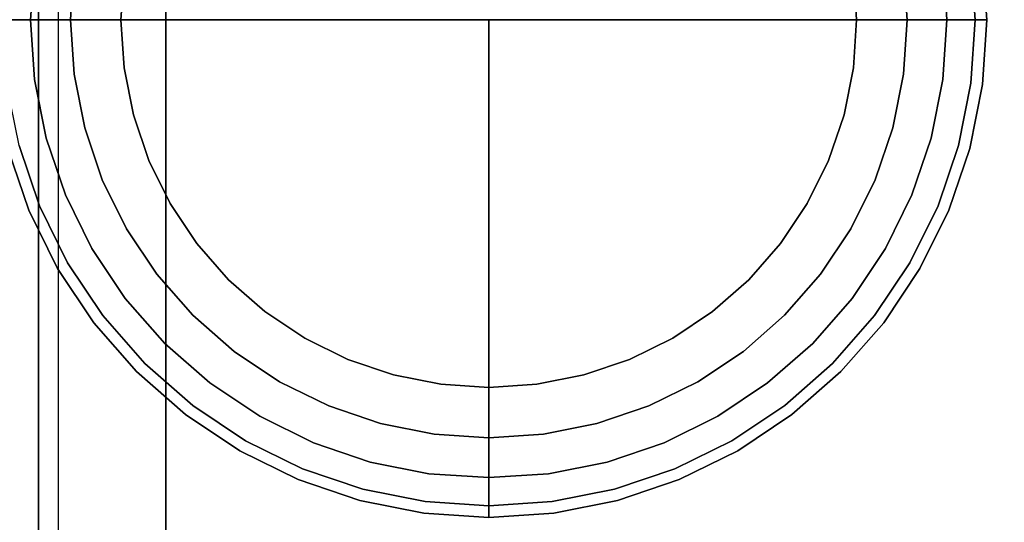
# Model space of a CAD drawing. Units: millimetres. Extents: x 17 to 624, y -722 to 0.
# Drawn here: x 132 to 157, y -212 to -199 of the extents above; entities that cross this region are included whole.
import ezdxf

# ---------------------------------------------------------------- set-up
doc = ezdxf.new("R2010")
doc.units = ezdxf.units.MM
doc.layers.add('200-EquipBlack-3d', color=250, linetype='Continuous')
doc.layers.add('200-EquipSteel-3d', color=9, linetype='Continuous')

# ---------------------------------------------------------------- blocks, each defined once
blk = doc.blocks.new('RGR_LEG_CT3000B')
at = {"layer": '200-EquipBlack-3d'}
for points, invisible_edges in [([(-12.406, 1.633, 3.003), (-12.513, 0, 3.003), (-10.511, 0, 5.005), (-10.421, 1.372, 5.005)], 8), ([(-11.67, 1.536, 0.034), (-11.771, 0, 0.034), (-12.012, 0, 0.134), (-11.91, 1.568, 0.134)], 13), ([(-11.413, 1.503), (-11.512, 0), (-11.771, 0, 0.034), (-11.67, 1.536, 0.034)], 12), ([(0, 0), (0, 0), (-11.512, 0), (-11.413, 1.503)], 8), ([(11.413, 1.503), (11.512, 0), (0, 0)], 8), ([(10.421, 1.372, 5.005), (10.511, 0, 5.005), (12.513, 0, 3.003), (12.406, 1.633, 3.003)], 8), ([(11.67, 1.536, 0.034), (11.771, 0, 0.034), (11.512, 0), (11.413, 1.503)], 9), ([(11.91, 1.568, 0.134), (12.012, 0, 0.134), (11.771, 0, 0.034), (11.67, 1.536, 0.034)], 13), ([(12.115, 1.595, 0.293), (12.22, 0, 0.293), (12.012, 0, 0.134), (11.91, 1.568, 0.134)], 12), ([(12.273, 1.616, 0.501), (12.379, 0, 0.501), (12.22, 0, 0.293), (12.115, 1.595, 0.293)], 9), ([(12.372, 1.629, 0.742), (12.479, 0, 0.742), (12.379, 0, 0.501), (12.273, 1.616, 0.501)], 13), ([(12.406, 1.633, 1.001), (12.513, 0, 1.001), (12.479, 0, 0.742), (12.372, 1.629, 0.742)], 12), ([(12.406, 1.633, 3.003), (12.513, 0, 3.003), (12.513, 0, 1.001), (12.406, 1.633, 1.001)], 8), ([(-10.421, 1.372, 5.005), (-10.511, 0, 5.005), (-9.243, 0, 5.005), (-9.164, 1.207, 5.005)], 8), ([(9.164, 1.207, 5.005), (9.243, 0, 5.005), (10.511, 0, 5.005), (10.421, 1.372, 5.005)], 8), ([(-10.421, -1.372, 5.005), (-10.511, 0, 5.005), (-12.513, 0, 3.003), (-12.406, -1.633, 3.003)], 8), ([(-11.91, -1.568, 0.134), (-12.012, 0, 0.134), (-11.771, 0, 0.034), (-11.67, -1.536, 0.034)], 13), ([(-11.67, -1.536, 0.034), (-11.771, 0, 0.034), (-11.512, 0), (-11.413, -1.503)], 9), ([(-11.413, -1.503), (-11.512, 0), (0, 0)], 8), ([(-11.12, -2.98), (-11.413, -1.503), (0, 0)], 10), ([(-10.636, -4.405), (-11.12, -2.98), (0, 0)], 10), ([(-9.97, -5.756), (-10.636, -4.405), (0, 0)], 10), ([(-9.164, -1.207, 5.005), (-9.243, 0, 5.005), (-10.511, 0, 5.005), (-10.421, -1.372, 5.005)], 8), ([(-9.133, -7.008), (-9.97, -5.756), (0, 0)], 10), ([(-8.14, -8.14), (-9.133, -7.008), (0, 0)], 10), ([(-7.008, -9.133), (-8.14, -8.14), (0, 0)], 10), ([(-5.756, -9.97), (-7.008, -9.133), (0, 0)], 10), ([(-4.405, -10.636), (-5.756, -9.97), (0, 0)], 10), ([(-2.98, -11.12), (-4.405, -10.636), (0, 0)], 10), ([(-1.503, -11.413), (-2.98, -11.12), (0, 0)], 10), ([(0, -11.512), (-1.503, -11.413), (0, 0)], 2), ([(0, 0), (0, 0), (1.503, -11.413), (0, -11.512)], 2), ([(0, 0), (0, 0), (2.98, -11.12), (1.503, -11.413)], 10), ([(0, 0), (0, 0), (4.405, -10.636), (2.98, -11.12)], 10), ([(0, 0), (0, 0), (5.756, -9.97), (4.405, -10.636)], 10), ([(0, 0), (0, 0), (7.008, -9.133), (5.756, -9.97)], 10), ([(0, 0), (0, 0), (8.14, -8.14), (7.008, -9.133)], 10), ([(0, 0), (0, 0), (9.133, -7.008), (8.14, -8.14)], 10), ([(0, 0), (0, 0), (9.97, -5.756), (9.133, -7.008)], 10), ([(0, 0), (0, 0), (10.636, -4.405), (9.97, -5.756)], 10), ([(0, 0), (0, 0), (11.12, -2.98), (10.636, -4.405)], 10), ([(0, 0), (0, 0), (11.413, -1.503), (11.12, -2.98)], 10), ([(0, 0), (0, 0), (11.512, 0), (11.413, -1.503)], 8), ([(10.421, -1.372, 5.005), (10.511, 0, 5.005), (9.243, 0, 5.005), (9.164, -1.207, 5.005)], 8), ([(12.406, -1.633, 3.003), (12.513, 0, 3.003), (10.511, 0, 5.005), (10.421, -1.372, 5.005)], 8), ([(11.413, -1.503), (11.512, 0), (11.771, 0, 0.034), (11.67, -1.536, 0.034)], 12), ([(11.67, -1.536, 0.034), (11.771, 0, 0.034), (12.012, 0, 0.134), (11.91, -1.568, 0.134)], 13), ([(11.91, -1.568, 0.134), (12.012, 0, 0.134), (12.22, 0, 0.293), (12.115, -1.595, 0.293)], 9), ([(12.115, -1.595, 0.293), (12.22, 0, 0.293), (12.379, 0, 0.501), (12.273, -1.616, 0.501)], 12), ([(12.273, -1.616, 0.501), (12.379, 0, 0.501), (12.479, 0, 0.742), (12.372, -1.629, 0.742)], 13), ([(12.372, -1.629, 0.742), (12.479, 0, 0.742), (12.513, 0, 1.001), (12.406, -1.633, 1.001)], 9), ([(12.406, -1.633, 1.001), (12.513, 0, 1.001), (12.513, 0, 3.003), (12.406, -1.633, 3.003)], 8), ([(-8.928, -2.392, 5.005), (-9.164, -1.207, 5.005), (-10.421, -1.372, 5.005), (-10.153, -2.72, 5.005)], 10), ([(10.153, -2.72, 5.005), (10.421, -1.372, 5.005), (9.164, -1.207, 5.005), (8.928, -2.392, 5.005)], 10), ([(-10.153, -2.72, 5.005), (-10.421, -1.372, 5.005), (-12.406, -1.633, 3.003), (-12.087, -3.239, 3.003)], 10), ([(12.087, -3.239, 3.003), (12.406, -1.633, 3.003), (10.421, -1.372, 5.005), (10.153, -2.72, 5.005)], 10), ([(-11.803, -3.163, 0.293), (-12.115, -1.595, 0.293), (-11.91, -1.568, 0.134), (-11.603, -3.109, 0.134)], 14), ([(-11.603, -3.109, 0.134), (-11.91, -1.568, 0.134), (-11.67, -1.536, 0.034), (-11.37, -3.047, 0.034)], 15), ([(-11.37, -3.047, 0.034), (-11.67, -1.536, 0.034), (-11.413, -1.503), (-11.12, -2.98)], 11), ([(11.12, -2.98), (11.413, -1.503), (11.67, -1.536, 0.034), (11.37, -3.047, 0.034)], 14), ([(11.37, -3.047, 0.034), (11.67, -1.536, 0.034), (11.91, -1.568, 0.134), (11.603, -3.109, 0.134)], 15), ([(11.603, -3.109, 0.134), (11.91, -1.568, 0.134), (12.115, -1.595, 0.293), (11.803, -3.163, 0.293)], 11), ([(11.803, -3.163, 0.293), (12.115, -1.595, 0.293), (12.273, -1.616, 0.501), (11.957, -3.204, 0.501)], 14), ([(11.957, -3.204, 0.501), (12.273, -1.616, 0.501), (12.372, -1.629, 0.742), (12.054, -3.23, 0.742)], 15), ([(12.054, -3.23, 0.742), (12.372, -1.629, 0.742), (12.406, -1.633, 1.001), (12.087, -3.239, 1.001)], 11), ([(12.087, -3.239, 1.001), (12.406, -1.633, 1.001), (12.406, -1.633, 3.003), (12.087, -3.239, 3.003)], 10), ([(-8.54, -3.537, 5.005), (-8.928, -2.392, 5.005), (-10.153, -2.72, 5.005), (-9.711, -4.022, 5.005)], 10), ([(9.711, -4.022, 5.005), (10.153, -2.72, 5.005), (8.928, -2.392, 5.005), (8.54, -3.537, 5.005)], 10), ([(-9.711, -4.022, 5.005), (-10.153, -2.72, 5.005), (-12.087, -3.239, 3.003), (-11.56, -4.789, 3.003)], 10), ([(11.56, -4.789, 3.003), (12.087, -3.239, 3.003), (10.153, -2.72, 5.005), (9.711, -4.022, 5.005)], 10), ([(-11.529, -4.775, 0.742), (-12.054, -3.23, 0.742), (-11.957, -3.204, 0.501), (-11.437, -4.737, 0.501)], 15), ([(-11.437, -4.737, 0.501), (-11.957, -3.204, 0.501), (-11.803, -3.163, 0.293), (-11.29, -4.676, 0.293)], 11), ([(-11.29, -4.676, 0.293), (-11.803, -3.163, 0.293), (-11.603, -3.109, 0.134), (-11.098, -4.597, 0.134)], 14), ([(-11.098, -4.597, 0.134), (-11.603, -3.109, 0.134), (-11.37, -3.047, 0.034), (-10.875, -4.505, 0.034)], 15), ([(-10.875, -4.505, 0.034), (-11.37, -3.047, 0.034), (-11.12, -2.98), (-10.636, -4.405)], 11), ([(10.636, -4.405), (11.12, -2.98), (11.37, -3.047, 0.034), (10.875, -4.505, 0.034)], 14), ([(10.875, -4.505, 0.034), (11.37, -3.047, 0.034), (11.603, -3.109, 0.134), (11.098, -4.597, 0.134)], 15), ([(11.098, -4.597, 0.134), (11.603, -3.109, 0.134), (11.803, -3.163, 0.293), (11.29, -4.676, 0.293)], 11), ([(11.29, -4.676, 0.293), (11.803, -3.163, 0.293), (11.957, -3.204, 0.501), (11.437, -4.737, 0.501)], 14), ([(11.437, -4.737, 0.501), (11.957, -3.204, 0.501), (12.054, -3.23, 0.742), (11.529, -4.775, 0.742)], 15), ([(-11.56, -4.789, 1.001), (-12.087, -3.239, 1.001), (-12.054, -3.23, 0.742), (-11.529, -4.775, 0.742)], 14), ([(-11.56, -4.789, 3.003), (-12.087, -3.239, 3.003), (-12.087, -3.239, 1.001), (-11.56, -4.789, 1.001)], 10), ([(11.529, -4.775, 0.742), (12.054, -3.23, 0.742), (12.087, -3.239, 1.001), (11.56, -4.789, 1.001)], 11), ([(11.56, -4.789, 1.001), (12.087, -3.239, 1.001), (12.087, -3.239, 3.003), (11.56, -4.789, 3.003)], 10), ([(-8.005, -4.622, 5.005), (-8.54, -3.537, 5.005), (-9.711, -4.022, 5.005), (-9.103, -5.255, 5.005)], 10), ([(9.103, -5.255, 5.005), (9.711, -4.022, 5.005), (8.54, -3.537, 5.005), (8.005, -4.622, 5.005)], 10), ([(-9.103, -5.255, 5.005), (-9.711, -4.022, 5.005), (-11.56, -4.789, 3.003), (-10.837, -6.256, 3.003)], 10), ([(10.837, -6.256, 3.003), (11.56, -4.789, 3.003), (9.711, -4.022, 5.005), (9.103, -5.255, 5.005)], 10), ([(-10.194, -5.886, 0.034), (-10.875, -4.505, 0.034), (-10.636, -4.405), (-9.97, -5.756)], 11), ([(9.97, -5.756), (10.636, -4.405), (10.875, -4.505, 0.034), (10.194, -5.886, 0.034)], 14), ([(-10.72, -6.189, 0.501), (-11.437, -4.737, 0.501), (-11.29, -4.676, 0.293), (-10.583, -6.11, 0.293)], 11), ([(-10.583, -6.11, 0.293), (-11.29, -4.676, 0.293), (-11.098, -4.597, 0.134), (-10.403, -6.006, 0.134)], 14), ([(-10.403, -6.006, 0.134), (-11.098, -4.597, 0.134), (-10.875, -4.505, 0.034), (-10.194, -5.886, 0.034)], 15), ([(-7.333, -5.627, 5.005), (-8.005, -4.622, 5.005), (-9.103, -5.255, 5.005), (-8.339, -6.399, 5.005)], 10), ([(8.339, -6.399, 5.005), (9.103, -5.255, 5.005), (8.005, -4.622, 5.005), (7.333, -5.627, 5.005)], 10), ([(10.194, -5.886, 0.034), (10.875, -4.505, 0.034), (11.098, -4.597, 0.134), (10.403, -6.006, 0.134)], 15), ([(10.403, -6.006, 0.134), (11.098, -4.597, 0.134), (11.29, -4.676, 0.293), (10.583, -6.11, 0.293)], 11), ([(10.583, -6.11, 0.293), (11.29, -4.676, 0.293), (11.437, -4.737, 0.501), (10.72, -6.189, 0.501)], 14), ([(-10.837, -6.256, 1.001), (-11.56, -4.789, 1.001), (-11.529, -4.775, 0.742), (-10.807, -6.239, 0.742)], 14), ([(-10.837, -6.256, 3.003), (-11.56, -4.789, 3.003), (-11.56, -4.789, 1.001), (-10.837, -6.256, 1.001)], 10), ([(-10.807, -6.239, 0.742), (-11.529, -4.775, 0.742), (-11.437, -4.737, 0.501), (-10.72, -6.189, 0.501)], 15), ([(10.72, -6.189, 0.501), (11.437, -4.737, 0.501), (11.529, -4.775, 0.742), (10.807, -6.239, 0.742)], 15), ([(10.807, -6.239, 0.742), (11.529, -4.775, 0.742), (11.56, -4.789, 1.001), (10.837, -6.256, 1.001)], 11), ([(10.837, -6.256, 1.001), (11.56, -4.789, 1.001), (11.56, -4.789, 3.003), (10.837, -6.256, 3.003)], 10), ([(-8.339, -6.399, 5.005), (-9.103, -5.255, 5.005), (-10.837, -6.256, 3.003), (-9.927, -7.617, 3.003)], 10), ([(9.927, -7.617, 3.003), (10.837, -6.256, 3.003), (9.103, -5.255, 5.005), (8.339, -6.399, 5.005)], 10), ([(-6.536, -6.536, 5.005), (-7.333, -5.627, 5.005), (-8.339, -6.399, 5.005), (-7.432, -7.432, 5.005)], 10), ([(7.432, -7.432, 5.005), (8.339, -6.399, 5.005), (7.333, -5.627, 5.005), (6.536, -6.536, 5.005)], 10), ([(-9.53, -7.313, 0.134), (-10.403, -6.006, 0.134), (-10.194, -5.886, 0.034), (-9.339, -7.166, 0.034)], 15), ([(-9.339, -7.166, 0.034), (-10.194, -5.886, 0.034), (-9.97, -5.756), (-9.133, -7.008)], 11), ([(9.133, -7.008), (9.97, -5.756), (10.194, -5.886, 0.034), (9.339, -7.166, 0.034)], 14), ([(9.339, -7.166, 0.034), (10.194, -5.886, 0.034), (10.403, -6.006, 0.134), (9.53, -7.313, 0.134)], 15), ([(-9.821, -7.536, 0.501), (-10.72, -6.189, 0.501), (-10.583, -6.11, 0.293), (-9.695, -7.439, 0.293)], 11), ([(-9.695, -7.439, 0.293), (-10.583, -6.11, 0.293), (-10.403, -6.006, 0.134), (-9.53, -7.313, 0.134)], 14), ([(9.53, -7.313, 0.134), (10.403, -6.006, 0.134), (10.583, -6.11, 0.293), (9.695, -7.439, 0.293)], 11), ([(9.695, -7.439, 0.293), (10.583, -6.11, 0.293), (10.72, -6.189, 0.501), (9.821, -7.536, 0.501)], 14), ([(-9.927, -7.617, 1.001), (-10.837, -6.256, 1.001), (-10.807, -6.239, 0.742), (-9.9, -7.597, 0.742)], 14), ([(-9.927, -7.617, 3.003), (-10.837, -6.256, 3.003), (-10.837, -6.256, 1.001), (-9.927, -7.617, 1.001)], 10), ([(-9.9, -7.597, 0.742), (-10.807, -6.239, 0.742), (-10.72, -6.189, 0.501), (-9.821, -7.536, 0.501)], 15), ([(-7.432, -7.432, 5.005), (-8.339, -6.399, 5.005), (-9.927, -7.617, 3.003), (-8.848, -8.848, 3.003)], 10), ([(8.848, -8.848, 3.003), (9.927, -7.617, 3.003), (8.339, -6.399, 5.005), (7.432, -7.432, 5.005)], 10), ([(9.821, -7.536, 0.501), (10.72, -6.189, 0.501), (10.807, -6.239, 0.742), (9.9, -7.597, 0.742)], 15), ([(9.9, -7.597, 0.742), (10.807, -6.239, 0.742), (10.837, -6.256, 1.001), (9.927, -7.617, 1.001)], 11), ([(9.927, -7.617, 1.001), (10.837, -6.256, 1.001), (10.837, -6.256, 3.003), (9.927, -7.617, 3.003)], 10), ([(-5.627, -7.333, 5.005), (-6.536, -6.536, 5.005), (-7.432, -7.432, 5.005), (-6.399, -8.339, 5.005)], 10), ([(6.399, -8.339, 5.005), (7.432, -7.432, 5.005), (6.536, -6.536, 5.005), (5.627, -7.333, 5.005)], 10), ([(-8.494, -8.494, 0.134), (-9.53, -7.313, 0.134), (-9.339, -7.166, 0.034), (-8.323, -8.323, 0.034)], 15), ([(-8.323, -8.323, 0.034), (-9.339, -7.166, 0.034), (-9.133, -7.008), (-8.14, -8.14)], 11), ([(8.14, -8.14), (9.133, -7.008), (9.339, -7.166, 0.034), (8.323, -8.323, 0.034)], 14), ([(8.323, -8.323, 0.034), (9.339, -7.166, 0.034), (9.53, -7.313, 0.134), (8.494, -8.494, 0.134)], 15), ([(-8.641, -8.641, 0.293), (-9.695, -7.439, 0.293), (-9.53, -7.313, 0.134), (-8.494, -8.494, 0.134)], 14), ([(-4.622, -8.005, 5.005), (-5.627, -7.333, 5.005), (-6.399, -8.339, 5.005), (-5.255, -9.103, 5.005)], 10), ([(5.255, -9.103, 5.005), (6.399, -8.339, 5.005), (5.627, -7.333, 5.005), (4.622, -8.005, 5.005)], 10), ([(8.494, -8.494, 0.134), (9.53, -7.313, 0.134), (9.695, -7.439, 0.293), (8.641, -8.641, 0.293)], 11), ([(-8.848, -8.848, 1.001), (-9.927, -7.617, 1.001), (-9.9, -7.597, 0.742), (-8.824, -8.824, 0.742)], 14), ([(-8.848, -8.848, 3.003), (-9.927, -7.617, 3.003), (-9.927, -7.617, 1.001), (-8.848, -8.848, 1.001)], 10), ([(-8.824, -8.824, 0.742), (-9.9, -7.597, 0.742), (-9.821, -7.536, 0.501), (-8.753, -8.753, 0.501)], 15), ([(-8.753, -8.753, 0.501), (-9.821, -7.536, 0.501), (-9.695, -7.439, 0.293), (-8.641, -8.641, 0.293)], 11), ([(-6.399, -8.339, 5.005), (-7.432, -7.432, 5.005), (-8.848, -8.848, 3.003), (-7.617, -9.927, 3.003)], 10), ([(7.617, -9.927, 3.003), (8.848, -8.848, 3.003), (7.432, -7.432, 5.005), (6.399, -8.339, 5.005)], 10), ([(8.641, -8.641, 0.293), (9.695, -7.439, 0.293), (9.821, -7.536, 0.501), (8.753, -8.753, 0.501)], 14), ([(8.753, -8.753, 0.501), (9.821, -7.536, 0.501), (9.9, -7.597, 0.742), (8.824, -8.824, 0.742)], 15), ([(8.824, -8.824, 0.742), (9.9, -7.597, 0.742), (9.927, -7.617, 1.001), (8.848, -8.848, 1.001)], 11), ([(8.848, -8.848, 1.001), (9.927, -7.617, 1.001), (9.927, -7.617, 3.003), (8.848, -8.848, 3.003)], 10), ([(-7.166, -9.339, 0.034), (-8.323, -8.323, 0.034), (-8.14, -8.14), (-7.008, -9.133)], 11), ([(-3.537, -8.54, 5.005), (-4.622, -8.005, 5.005), (-5.255, -9.103, 5.005), (-4.022, -9.711, 5.005)], 10), ([(4.022, -9.711, 5.005), (5.255, -9.103, 5.005), (4.622, -8.005, 5.005), (3.537, -8.54, 5.005)], 10), ([(7.008, -9.133), (8.14, -8.14), (8.323, -8.323, 0.034), (7.166, -9.339, 0.034)], 14), ([(-7.313, -9.53, 0.134), (-8.494, -8.494, 0.134), (-8.323, -8.323, 0.034), (-7.166, -9.339, 0.034)], 15), ([(-5.255, -9.103, 5.005), (-6.399, -8.339, 5.005), (-7.617, -9.927, 3.003), (-6.256, -10.837, 3.003)], 10), ([(6.256, -10.837, 3.003), (7.617, -9.927, 3.003), (6.399, -8.339, 5.005), (5.255, -9.103, 5.005)], 10), ([(7.166, -9.339, 0.034), (8.323, -8.323, 0.034), (8.494, -8.494, 0.134), (7.313, -9.53, 0.134)], 15), ([(-7.536, -9.821, 0.501), (-8.753, -8.753, 0.501), (-8.641, -8.641, 0.293), (-7.439, -9.695, 0.293)], 11), ([(-7.439, -9.695, 0.293), (-8.641, -8.641, 0.293), (-8.494, -8.494, 0.134), (-7.313, -9.53, 0.134)], 14), ([(-2.392, -8.928, 5.005), (-3.537, -8.54, 5.005), (-4.022, -9.711, 5.005), (-2.72, -10.153, 5.005)], 10), ([(2.72, -10.153, 5.005), (4.022, -9.711, 5.005), (3.537, -8.54, 5.005), (2.392, -8.928, 5.005)], 10), ([(7.313, -9.53, 0.134), (8.494, -8.494, 0.134), (8.641, -8.641, 0.293), (7.439, -9.695, 0.293)], 11), ([(7.439, -9.695, 0.293), (8.641, -8.641, 0.293), (8.753, -8.753, 0.501), (7.536, -9.821, 0.501)], 14), ([(-7.617, -9.927, 1.001), (-8.848, -8.848, 1.001), (-8.824, -8.824, 0.742), (-7.597, -9.9, 0.742)], 14), ([(-7.617, -9.927, 3.003), (-8.848, -8.848, 3.003), (-8.848, -8.848, 1.001), (-7.617, -9.927, 1.001)], 10), ([(-7.597, -9.9, 0.742), (-8.824, -8.824, 0.742), (-8.753, -8.753, 0.501), (-7.536, -9.821, 0.501)], 15), ([(7.536, -9.821, 0.501), (8.753, -8.753, 0.501), (8.824, -8.824, 0.742), (7.597, -9.9, 0.742)], 15), ([(7.597, -9.9, 0.742), (8.824, -8.824, 0.742), (8.848, -8.848, 1.001), (7.617, -9.927, 1.001)], 11), ([(7.617, -9.927, 1.001), (8.848, -8.848, 1.001), (8.848, -8.848, 3.003), (7.617, -9.927, 3.003)], 10), ([(-5.886, -10.194, 0.034), (-7.166, -9.339, 0.034), (-7.008, -9.133), (-5.756, -9.97)], 11), ([(-4.022, -9.711, 5.005), (-5.255, -9.103, 5.005), (-6.256, -10.837, 3.003), (-4.789, -11.56, 3.003)], 10), ([(-1.207, -9.164, 5.005), (-2.392, -8.928, 5.005), (-2.72, -10.153, 5.005), (-1.372, -10.421, 5.005)], 10), ([(1.372, -10.421, 5.005), (2.72, -10.153, 5.005), (2.392, -8.928, 5.005), (1.207, -9.164, 5.005)], 10), ([(4.789, -11.56, 3.003), (6.256, -10.837, 3.003), (5.255, -9.103, 5.005), (4.022, -9.711, 5.005)], 10), ([(5.756, -9.97), (7.008, -9.133), (7.166, -9.339, 0.034), (5.886, -10.194, 0.034)], 14), ([(-6.006, -10.403, 0.134), (-7.313, -9.53, 0.134), (-7.166, -9.339, 0.034), (-5.886, -10.194, 0.034)], 15), ([(0, -9.243, 5.005), (-1.207, -9.164, 5.005), (-1.372, -10.421, 5.005), (0, -10.511, 5.005)], 2), ([(0, -10.511, 5.005), (1.372, -10.421, 5.005), (1.207, -9.164, 5.005), (0, -9.243, 5.005)], 2), ([(5.886, -10.194, 0.034), (7.166, -9.339, 0.034), (7.313, -9.53, 0.134), (6.006, -10.403, 0.134)], 15), ([(-6.11, -10.583, 0.293), (-7.439, -9.695, 0.293), (-7.313, -9.53, 0.134), (-6.006, -10.403, 0.134)], 14), ([(6.006, -10.403, 0.134), (7.313, -9.53, 0.134), (7.439, -9.695, 0.293), (6.11, -10.583, 0.293)], 11), ([(-6.239, -10.807, 0.742), (-7.597, -9.9, 0.742), (-7.536, -9.821, 0.501), (-6.189, -10.72, 0.501)], 15), ([(-6.189, -10.72, 0.501), (-7.536, -9.821, 0.501), (-7.439, -9.695, 0.293), (-6.11, -10.583, 0.293)], 11), ([(-2.72, -10.153, 5.005), (-4.022, -9.711, 5.005), (-4.789, -11.56, 3.003), (-3.239, -12.087, 3.003)], 10), ([(3.239, -12.087, 3.003), (4.789, -11.56, 3.003), (4.022, -9.711, 5.005), (2.72, -10.153, 5.005)], 10), ([(6.11, -10.583, 0.293), (7.439, -9.695, 0.293), (7.536, -9.821, 0.501), (6.189, -10.72, 0.501)], 14), ([(6.189, -10.72, 0.501), (7.536, -9.821, 0.501), (7.597, -9.9, 0.742), (6.239, -10.807, 0.742)], 15), ([(-6.256, -10.837, 1.001), (-7.617, -9.927, 1.001), (-7.597, -9.9, 0.742), (-6.239, -10.807, 0.742)], 14), ([(-6.256, -10.837, 3.003), (-7.617, -9.927, 3.003), (-7.617, -9.927, 1.001), (-6.256, -10.837, 1.001)], 10), ([(-4.505, -10.875, 0.034), (-5.886, -10.194, 0.034), (-5.756, -9.97), (-4.405, -10.636)], 11), ([(4.405, -10.636), (5.756, -9.97), (5.886, -10.194, 0.034), (4.505, -10.875, 0.034)], 14), ([(6.239, -10.807, 0.742), (7.597, -9.9, 0.742), (7.617, -9.927, 1.001), (6.256, -10.837, 1.001)], 11), ([(6.256, -10.837, 1.001), (7.617, -9.927, 1.001), (7.617, -9.927, 3.003), (6.256, -10.837, 3.003)], 10), ([(-4.597, -11.098, 0.134), (-6.006, -10.403, 0.134), (-5.886, -10.194, 0.034), (-4.505, -10.875, 0.034)], 15), ([(-1.372, -10.421, 5.005), (-2.72, -10.153, 5.005), (-3.239, -12.087, 3.003), (-1.633, -12.406, 3.003)], 10), ([(1.633, -12.406, 3.003), (3.239, -12.087, 3.003), (2.72, -10.153, 5.005), (1.372, -10.421, 5.005)], 10), ([(4.505, -10.875, 0.034), (5.886, -10.194, 0.034), (6.006, -10.403, 0.134), (4.597, -11.098, 0.134)], 15), ([(-4.737, -11.437, 0.501), (-6.189, -10.72, 0.501), (-6.11, -10.583, 0.293), (-4.676, -11.29, 0.293)], 11), ([(-4.676, -11.29, 0.293), (-6.11, -10.583, 0.293), (-6.006, -10.403, 0.134), (-4.597, -11.098, 0.134)], 14), ([(-3.047, -11.37, 0.034), (-4.505, -10.875, 0.034), (-4.405, -10.636), (-2.98, -11.12)], 11), ([(0, -10.511, 5.005), (-1.372, -10.421, 5.005), (-1.633, -12.406, 3.003), (0, -12.513, 3.003)], 2), ([(0, -12.513, 3.003), (1.633, -12.406, 3.003), (1.372, -10.421, 5.005), (0, -10.511, 5.005)], 2), ([(2.98, -11.12), (4.405, -10.636), (4.505, -10.875, 0.034), (3.047, -11.37, 0.034)], 14), ([(4.597, -11.098, 0.134), (6.006, -10.403, 0.134), (6.11, -10.583, 0.293), (4.676, -11.29, 0.293)], 11), ([(4.676, -11.29, 0.293), (6.11, -10.583, 0.293), (6.189, -10.72, 0.501), (4.737, -11.437, 0.501)], 14), ([(-4.789, -11.56, 1.001), (-6.256, -10.837, 1.001), (-6.239, -10.807, 0.742), (-4.775, -11.529, 0.742)], 14), ([(-4.789, -11.56, 3.003), (-6.256, -10.837, 3.003), (-6.256, -10.837, 1.001), (-4.789, -11.56, 1.001)], 10), ([(-4.775, -11.529, 0.742), (-6.239, -10.807, 0.742), (-6.189, -10.72, 0.501), (-4.737, -11.437, 0.501)], 15), ([(-3.109, -11.603, 0.134), (-4.597, -11.098, 0.134), (-4.505, -10.875, 0.034), (-3.047, -11.37, 0.034)], 15), ([(3.047, -11.37, 0.034), (4.505, -10.875, 0.034), (4.597, -11.098, 0.134), (3.109, -11.603, 0.134)], 15), ([(4.737, -11.437, 0.501), (6.189, -10.72, 0.501), (6.239, -10.807, 0.742), (4.775, -11.529, 0.742)], 15), ([(4.775, -11.529, 0.742), (6.239, -10.807, 0.742), (6.256, -10.837, 1.001), (4.789, -11.56, 1.001)], 11), ([(4.789, -11.56, 1.001), (6.256, -10.837, 1.001), (6.256, -10.837, 3.003), (4.789, -11.56, 3.003)], 10), ([(-3.163, -11.803, 0.293), (-4.676, -11.29, 0.293), (-4.597, -11.098, 0.134), (-3.109, -11.603, 0.134)], 14), ([(-1.536, -11.67, 0.034), (-3.047, -11.37, 0.034), (-2.98, -11.12), (-1.503, -11.413)], 11), ([(1.503, -11.413), (2.98, -11.12), (3.047, -11.37, 0.034), (1.536, -11.67, 0.034)], 14), ([(3.109, -11.603, 0.134), (4.597, -11.098, 0.134), (4.676, -11.29, 0.293), (3.163, -11.803, 0.293)], 11), ([(-3.204, -11.957, 0.501), (-4.737, -11.437, 0.501), (-4.676, -11.29, 0.293), (-3.163, -11.803, 0.293)], 11), ([(-1.568, -11.91, 0.134), (-3.109, -11.603, 0.134), (-3.047, -11.37, 0.034), (-1.536, -11.67, 0.034)], 15), ([(1.536, -11.67, 0.034), (3.047, -11.37, 0.034), (3.109, -11.603, 0.134), (1.568, -11.91, 0.134)], 15), ([(3.163, -11.803, 0.293), (4.676, -11.29, 0.293), (4.737, -11.437, 0.501), (3.204, -11.957, 0.501)], 14), ([(-3.239, -12.087, 1.001), (-4.789, -11.56, 1.001), (-4.775, -11.529, 0.742), (-3.23, -12.054, 0.742)], 14), ([(-3.239, -12.087, 3.003), (-4.789, -11.56, 3.003), (-4.789, -11.56, 1.001), (-3.239, -12.087, 1.001)], 10), ([(-3.23, -12.054, 0.742), (-4.775, -11.529, 0.742), (-4.737, -11.437, 0.501), (-3.204, -11.957, 0.501)], 15), ([(-1.595, -12.115, 0.293), (-3.163, -11.803, 0.293), (-3.109, -11.603, 0.134), (-1.568, -11.91, 0.134)], 14), ([(0, -11.771, 0.034), (-1.536, -11.67, 0.034), (-1.503, -11.413), (0, -11.512)], 3), ([(0, -11.512), (1.503, -11.413), (1.536, -11.67, 0.034), (0, -11.771, 0.034)], 6), ([(1.568, -11.91, 0.134), (3.109, -11.603, 0.134), (3.163, -11.803, 0.293), (1.595, -12.115, 0.293)], 11), ([(3.204, -11.957, 0.501), (4.737, -11.437, 0.501), (4.775, -11.529, 0.742), (3.23, -12.054, 0.742)], 15), ([(3.23, -12.054, 0.742), (4.775, -11.529, 0.742), (4.789, -11.56, 1.001), (3.239, -12.087, 1.001)], 11), ([(3.239, -12.087, 1.001), (4.789, -11.56, 1.001), (4.789, -11.56, 3.003), (3.239, -12.087, 3.003)], 10), ([(-1.616, -12.273, 0.501), (-3.204, -11.957, 0.501), (-3.163, -11.803, 0.293), (-1.595, -12.115, 0.293)], 11), ([(0, -12.012, 0.134), (-1.568, -11.91, 0.134), (-1.536, -11.67, 0.034), (0, -11.771, 0.034)], 7), ([(0, -11.771, 0.034), (1.536, -11.67, 0.034), (1.568, -11.91, 0.134), (0, -12.012, 0.134)], 7), ([(1.595, -12.115, 0.293), (3.163, -11.803, 0.293), (3.204, -11.957, 0.501), (1.616, -12.273, 0.501)], 14), ([(-1.633, -12.406, 1.001), (-3.239, -12.087, 1.001), (-3.23, -12.054, 0.742), (-1.629, -12.372, 0.742)], 14), ([(-1.633, -12.406, 3.003), (-3.239, -12.087, 3.003), (-3.239, -12.087, 1.001), (-1.633, -12.406, 1.001)], 10), ([(-1.629, -12.372, 0.742), (-3.23, -12.054, 0.742), (-3.204, -11.957, 0.501), (-1.616, -12.273, 0.501)], 15), ([(0, -12.379, 0.501), (-1.616, -12.273, 0.501), (-1.595, -12.115, 0.293), (0, -12.22, 0.293)], 3), ([(0, -12.22, 0.293), (-1.595, -12.115, 0.293), (-1.568, -11.91, 0.134), (0, -12.012, 0.134)], 6), ([(0, -12.012, 0.134), (1.568, -11.91, 0.134), (1.595, -12.115, 0.293), (0, -12.22, 0.293)], 3), ([(0, -12.22, 0.293), (1.595, -12.115, 0.293), (1.616, -12.273, 0.501), (0, -12.379, 0.501)], 6), ([(1.616, -12.273, 0.501), (3.204, -11.957, 0.501), (3.23, -12.054, 0.742), (1.629, -12.372, 0.742)], 15), ([(1.629, -12.372, 0.742), (3.23, -12.054, 0.742), (3.239, -12.087, 1.001), (1.633, -12.406, 1.001)], 11), ([(1.633, -12.406, 1.001), (3.239, -12.087, 1.001), (3.239, -12.087, 3.003), (1.633, -12.406, 3.003)], 10), ([(0, -12.479, 0.742), (-1.629, -12.372, 0.742), (-1.616, -12.273, 0.501), (0, -12.379, 0.501)], 7), ([(0, -12.379, 0.501), (1.616, -12.273, 0.501), (1.629, -12.372, 0.742), (0, -12.479, 0.742)], 7), ([(0, -12.513, 1.001), (-1.633, -12.406, 1.001), (-1.629, -12.372, 0.742), (0, -12.479, 0.742)], 6), ([(0, -12.513, 3.003), (-1.633, -12.406, 3.003), (-1.633, -12.406, 1.001), (0, -12.513, 1.001)], 2), ([(0, -12.479, 0.742), (1.629, -12.372, 0.742), (1.633, -12.406, 1.001), (0, -12.513, 1.001)], 3), ([(0, -12.513, 1.001), (1.633, -12.406, 1.001), (1.633, -12.406, 3.003), (0, -12.513, 3.003)], 2)]:
    blk.add_3dface(points, dxfattribs=dict(at, invisible_edges=invisible_edges))
at = {"layer": '200-EquipSteel-3d'}
for points, invisible_edges in [([(-9.164, 1.207, 13.514), (-9.164, 1.207, 13.514), (-9.243, 0, 13.514), (0, 0, 13.514)], 8), ([(-9.164, 1.207, 5.005), (-9.243, 0, 5.005), (-9.243, 0, 13.514), (-9.164, 1.207, 13.514)], 8), ([(0, 0, 13.514), (9.243, 0, 13.514), (9.164, 1.207, 13.514)], 8), ([(9.164, 1.207, 13.514), (9.243, 0, 13.514), (9.243, 0, 5.005), (9.164, 1.207, 5.005)], 8), ([(0, 0, 13.514), (-9.243, 0, 13.514), (-9.164, -1.207, 13.514)], 8), ([(-9.164, -1.207, 13.514), (-9.243, 0, 13.514), (-9.243, 0, 5.005), (-9.164, -1.207, 5.005)], 8), ([(0, 0, 13.514), (-9.164, -1.207, 13.514), (-8.928, -2.392, 13.514)], 9), ([(0, 0, 13.514), (-8.928, -2.392, 13.514), (-8.54, -3.537, 13.514)], 9), ([(0, 0, 13.514), (-8.54, -3.537, 13.514), (-8.005, -4.622, 13.514)], 9), ([(0, 0, 13.514), (-8.005, -4.622, 13.514), (-7.333, -5.627, 13.514)], 9), ([(0, 0, 13.514), (-7.333, -5.627, 13.514), (-6.536, -6.536, 13.514)], 9), ([(0, 0, 13.514), (-6.536, -6.536, 13.514), (-5.627, -7.333, 13.514)], 9), ([(0, 0, 13.514), (-5.627, -7.333, 13.514), (-4.622, -8.005, 13.514)], 9), ([(0, 0, 13.514), (-4.622, -8.005, 13.514), (-3.537, -8.54, 13.514)], 9), ([(0, 0, 13.514), (-3.537, -8.54, 13.514), (-2.392, -8.928, 13.514)], 9), ([(0, 0, 13.514), (-2.392, -8.928, 13.514), (-1.207, -9.164, 13.514)], 9), ([(0, 0, 13.514), (-1.207, -9.164, 13.514), (0, -9.243, 13.514)], 1), ([(0, -9.243, 13.514), (0, -9.243, 13.514), (1.207, -9.164, 13.514), (0, 0, 13.514)], 4), ([(1.207, -9.164, 13.514), (1.207, -9.164, 13.514), (2.392, -8.928, 13.514), (0, 0, 13.514)], 12), ([(2.392, -8.928, 13.514), (2.392, -8.928, 13.514), (3.537, -8.54, 13.514), (0, 0, 13.514)], 12), ([(3.537, -8.54, 13.514), (3.537, -8.54, 13.514), (4.622, -8.005, 13.514), (0, 0, 13.514)], 12), ([(4.622, -8.005, 13.514), (4.622, -8.005, 13.514), (5.627, -7.333, 13.514), (0, 0, 13.514)], 12), ([(5.627, -7.333, 13.514), (5.627, -7.333, 13.514), (6.536, -6.536, 13.514), (0, 0, 13.514)], 12), ([(6.536, -6.536, 13.514), (6.536, -6.536, 13.514), (7.333, -5.627, 13.514), (0, 0, 13.514)], 12), ([(7.333, -5.627, 13.514), (7.333, -5.627, 13.514), (8.005, -4.622, 13.514), (0, 0, 13.514)], 12), ([(8.005, -4.622, 13.514), (8.005, -4.622, 13.514), (8.54, -3.537, 13.514), (0, 0, 13.514)], 12), ([(8.54, -3.537, 13.514), (8.54, -3.537, 13.514), (8.928, -2.392, 13.514), (0, 0, 13.514)], 12), ([(8.928, -2.392, 13.514), (8.928, -2.392, 13.514), (9.164, -1.207, 13.514), (0, 0, 13.514)], 12), ([(9.164, -1.207, 13.514), (9.164, -1.207, 13.514), (9.243, 0, 13.514), (0, 0, 13.514)], 8), ([(9.164, -1.207, 5.005), (9.243, 0, 5.005), (9.243, 0, 13.514), (9.164, -1.207, 13.514)], 8), ([(-8.928, -2.392, 13.514), (-9.164, -1.207, 13.514), (-9.164, -1.207, 5.005), (-8.928, -2.392, 5.005)], 10), ([(8.928, -2.392, 5.005), (9.164, -1.207, 5.005), (9.164, -1.207, 13.514), (8.928, -2.392, 13.514)], 10), ([(-8.54, -3.537, 13.514), (-8.928, -2.392, 13.514), (-8.928, -2.392, 5.005), (-8.54, -3.537, 5.005)], 10), ([(8.54, -3.537, 5.005), (8.928, -2.392, 5.005), (8.928, -2.392, 13.514), (8.54, -3.537, 13.514)], 10), ([(-8.005, -4.622, 13.514), (-8.54, -3.537, 13.514), (-8.54, -3.537, 5.005), (-8.005, -4.622, 5.005)], 10), ([(8.005, -4.622, 5.005), (8.54, -3.537, 5.005), (8.54, -3.537, 13.514), (8.005, -4.622, 13.514)], 10), ([(-7.333, -5.627, 13.514), (-8.005, -4.622, 13.514), (-8.005, -4.622, 5.005), (-7.333, -5.627, 5.005)], 10), ([(7.333, -5.627, 5.005), (8.005, -4.622, 5.005), (8.005, -4.622, 13.514), (7.333, -5.627, 13.514)], 10), ([(-6.536, -6.536, 13.514), (-7.333, -5.627, 13.514), (-7.333, -5.627, 5.005), (-6.536, -6.536, 5.005)], 10), ([(6.536, -6.536, 5.005), (7.333, -5.627, 5.005), (7.333, -5.627, 13.514), (6.536, -6.536, 13.514)], 10), ([(-5.627, -7.333, 13.514), (-6.536, -6.536, 13.514), (-6.536, -6.536, 5.005), (-5.627, -7.333, 5.005)], 10), ([(5.627, -7.333, 5.005), (6.536, -6.536, 5.005), (6.536, -6.536, 13.514), (5.627, -7.333, 13.514)], 10), ([(-4.622, -8.005, 13.514), (-5.627, -7.333, 13.514), (-5.627, -7.333, 5.005), (-4.622, -8.005, 5.005)], 10), ([(4.622, -8.005, 5.005), (5.627, -7.333, 5.005), (5.627, -7.333, 13.514), (4.622, -8.005, 13.514)], 10), ([(-3.537, -8.54, 13.514), (-4.622, -8.005, 13.514), (-4.622, -8.005, 5.005), (-3.537, -8.54, 5.005)], 10), ([(3.537, -8.54, 5.005), (4.622, -8.005, 5.005), (4.622, -8.005, 13.514), (3.537, -8.54, 13.514)], 10), ([(-2.392, -8.928, 13.514), (-3.537, -8.54, 13.514), (-3.537, -8.54, 5.005), (-2.392, -8.928, 5.005)], 10), ([(2.392, -8.928, 5.005), (3.537, -8.54, 5.005), (3.537, -8.54, 13.514), (2.392, -8.928, 13.514)], 10), ([(-1.207, -9.164, 13.514), (-2.392, -8.928, 13.514), (-2.392, -8.928, 5.005), (-1.207, -9.164, 5.005)], 10), ([(1.207, -9.164, 5.005), (2.392, -8.928, 5.005), (2.392, -8.928, 13.514), (1.207, -9.164, 13.514)], 10), ([(0, -9.243, 13.514), (-1.207, -9.164, 13.514), (-1.207, -9.164, 5.005), (0, -9.243, 5.005)], 2), ([(0, -9.243, 5.005), (1.207, -9.164, 5.005), (1.207, -9.164, 13.514), (0, -9.243, 13.514)], 2)]:
    blk.add_3dface(points, dxfattribs=dict(at, invisible_edges=invisible_edges))

msp = doc.modelspace()

# ---------------------------------------------------------------- linework, layer by layer
at = {"layer": '200-EquipSteel-3d'}
for points in [[(127.95, -137.867, 381.47), (127.95, -537.552, 381.47), (600.878, -537.552, 381.47), (600.878, -137.867, 381.47)], [(132.725, -163.694, 301.663), (132.725, -514.118, 301.663), (132.725, -514.118, 57.474), (132.725, -163.694, 57.474)], [(132.725, -163.694, 57.474), (599.458, -163.694, 57.474), (599.458, -514.118, 57.474), (132.725, -514.118, 57.474)], [(132.725, -163.694, 301.663), (599.458, -163.694, 301.663), (599.458, -514.118, 301.663), (132.725, -514.118, 301.663)], [(135.919, -163.694, 301.663), (135.919, -514.118, 301.663), (135.919, -514.118, 57.474), (135.919, -163.694, 57.474)], [(132.026, -163.894, 10.511), (600.657, -163.894, 10.511), (600.657, -513.619, 10.511), (132.026, -513.619, 10.511)], [(132.026, -163.894, 57.474), (600.657, -163.894, 57.474), (600.657, -513.619, 57.474), (132.026, -513.619, 57.474)], [(133.225, -180.581, 10.511), (110.099, -180.581, 10.511), (110.099, -483.443, 10.511), (133.225, -483.443, 10.511)]]:
    msp.add_3dface(points, dxfattribs=at)

# ---------------------------------------------------------------- block references
msp.add_blockref('RGR_LEG_CT3000B', (144.035, -198.93))

doc.saveas('drawing.dxf')
